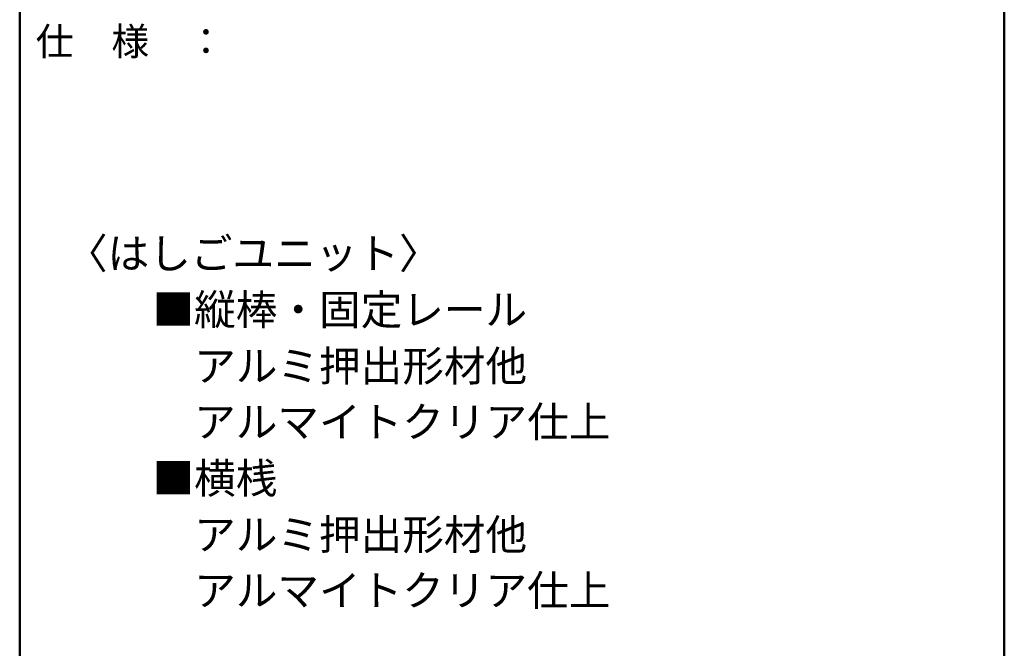
# Model space of a CAD drawing. Units: millimetres. Extents: x -19994 to 20006, y -13850 to 13850.
# Drawn here: x 12906 to 20006, y 4790 to 9323 of the extents above; entities that cross this region are included whole.
import ezdxf

# ---------------------------------------------------------------- set-up
doc = ezdxf.new("R2010")
doc.units = ezdxf.units.MM
doc.header["$LTSCALE"] = 100
doc.layers.add('moji', color=7, linetype='Continuous')
doc.layers.add('zumenwaku', color=7, linetype='Continuous')
doc.styles.add('ＭＳ Ｐゴシック', font='txt', dxfattribs={"height": 1})

msp = doc.modelspace()

# ---------------------------------------------------------------- linework, layer by layer
at = {"layer": 'zumenwaku', "color": 6, "linetype": 'Continuous', "lineweight": 50}
for p, q in [((12906.3, 13850), (12906.3, -13850)), ((20006.3, -13850), (20006.3, 13850))]:
    msp.add_line(p, q, dxfattribs=at)

# ---------------------------------------------------------------- texts
at = {"layer": 'moji', "color": 2, "linetype": 'Continuous', "lineweight": 5, "style": 'ＭＳ Ｐゴシック'}
for s, p in [('〈はしごユニット〉', (13240.1, 7527.4)), ('\u3000\u3000■縦棒・固定レール', (13263.9, 7122)), ('\u3000\u3000\u3000アルミ押出形材他', (13263.9, 6715.5)), ('\u3000\u3000\u3000アルマイトクリア仕上', (13263.9, 6312.7)), ('\u3000\u3000\u3000アルミ押出形材他', (13263.9, 5499.8)), ('\u3000\u3000\u3000アルマイトクリア仕上', (13263.9, 5097))]:
    msp.add_text(s, height=220, dxfattribs=at).set_placement(p)
at = {"layer": 'moji', "color": 2, "linetype": 'Continuous', "lineweight": 5, "style": 'ＭＳ Ｐゴシック', "width": 1.001365}
msp.add_text('\u3000\u3000■横桟', height=219.7, dxfattribs=at).set_placement((13263.9, 5906.2))
at = {"layer": 'zumenwaku', "color": 6, "linetype": 'Continuous', "lineweight": 5, "style": 'ＭＳ Ｐゴシック'}
msp.add_text('仕\u3000様\u3000：', height=200, dxfattribs=at).set_placement((13021.6, 9066.2))

doc.saveas('drawing.dxf')
